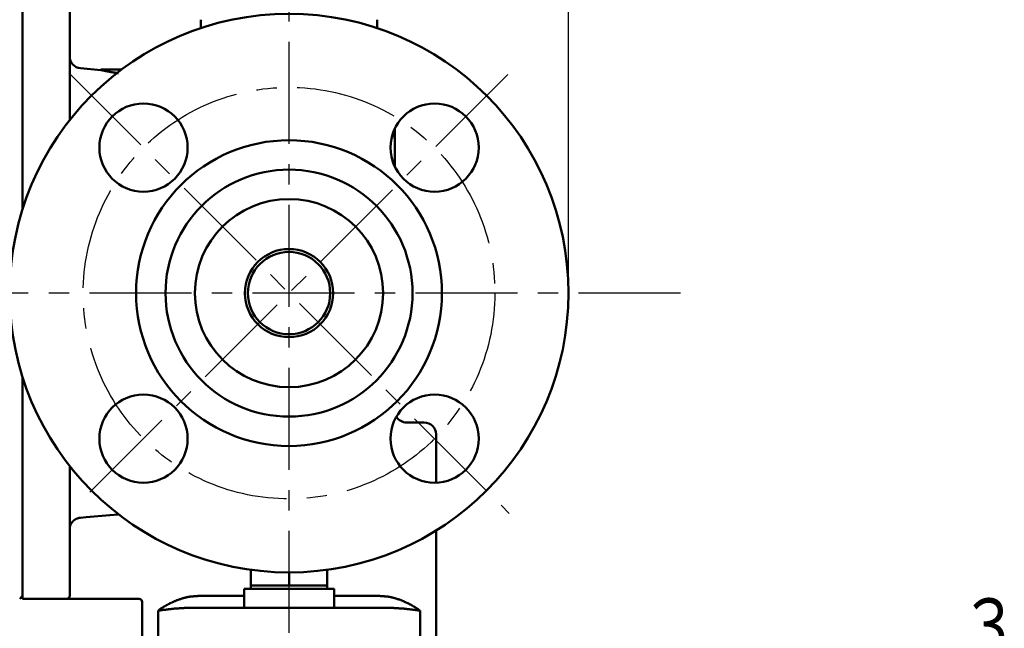
# Model space of a CAD drawing. Units: millimetres. Extents: x 0 to 1260, y -1 to 891.
# Drawn here: x 666 to 834, y 595 to 699 of the extents above; entities that cross this region are included whole.
import ezdxf

# ---------------------------------------------------------------- set-up
doc = ezdxf.new("R2010")
doc.units = ezdxf.units.MM
doc.header["$LTSCALE"] = 0.545669
doc.linetypes.add('CENTER', pattern=[50.8, 31.75, -6.35, 6.35, -6.35])
doc.layers.add('NoLayerName_001', color=7, linetype='Continuous')
doc.layers.add('NoLayerName_011', color=7, linetype='Continuous')
doc.styles.get("Standard").update_dxf_attribs({"font": 'txt', "bigfont": 'extfont2'})
doc.dimstyles.get("Standard").update_dxf_attribs({"dimtxt": 2.5, "dimasz": 2.5, "dimexe": 1.25, "dimexo": 0.625, "dimtad": 1, "dimzin": 0, "dimdsep": 46, "dimtxsty": 'Standard', "dimcen": 2.5, "dimadec": 0, "dimazin": 0, "dimtfac": 0.75, "dimtmove": 0, "dimatfit": 3, "dimfxl": 1, "dimarcsym": 0})

# ---------------------------------------------------------------- blocks, each defined once
blk = doc.blocks.new('_OPEN30')
at = {"color": 0, "linetype": 'ByBlock', "lineweight": -2}
for p, q in [((-1, 0.267949), (0, 0)), ((0, 0), (-1, -0.267949)), ((0, 0), (-1, 0))]:
    blk.add_line(p, q, dxfattribs=at)
blk = doc.blocks.new('*D9')
at = {"layer": 'Defpoints', "color": 0}
for p in [(759.77, 812.25), (759.77, 652.12), (569.27, 496.62)]:
    blk.add_point(p, dxfattribs=at)
at = {"layer": 'NoLayerName_001', "color": 0, "linetype": 'Continuous', "lineweight": 25}
for p, q in [((569.27, 497.24), (569.27, 820.5)), ((759.77, 652.74), (759.77, 820.5)), ((573.77, 812.25), (755.27, 812.25))]:
    blk.add_line(p, q, dxfattribs=at)
at = {"layer": 'NoLayerName_001', "color": 0, "lineweight": 25, "xscale": 4.5, "yscale": 4.5, "zscale": 4.5, "rotation": 180}
blk.add_blockref('_OPEN30', (569.27, 812.25), dxfattribs=at)
at = {"layer": 'NoLayerName_001', "color": 0, "lineweight": 25, "xscale": 4.5, "yscale": 4.5, "zscale": 4.5}
blk.add_blockref('_OPEN30', (759.77, 812.25), dxfattribs=at)
at = {"layer": 'NoLayerName_001', "color": 0, "lineweight": 25, "insert": (664.52, 822.11), "char_height": 9, "attachment_point": 5}
blk.add_mtext('(191)', dxfattribs=at)

msp = doc.modelspace()

# ---------------------------------------------------------------- linework, layer by layer
at = {"layer": 'NoLayerName_001', "color": 7, "linetype": 'CENTER', "lineweight": 25}
msp.add_line((712.27, 289.44), (712.27, 806.02), dxfattribs=at)
at = {"layer": 'NoLayerName_001', "color": 1, "linetype": 'Continuous', "lineweight": 50}
for p, q in [((666.97, 666.41), (666.97, 704.12)), ((674.97, 703.62), (674.97, 681.53)), ((680.27, 690.06), (676.8, 690.36)), ((680.27, 690.12), (680.27, 690.06)), ((680.27, 690.12), (683.77, 690.12)), ((730.27, 679.42), (730.24, 680.07)), ((730.27, 677.85), (730.27, 673.6)), ((666.97, 600.12), (666.97, 637.83)), ((732.27, 630.12), (735.27, 630.12)), ((737.27, 619.87), (737.27, 628.12)), ((674.97, 622.71), (674.97, 600.66)), ((737.27, 592.12), (737.27, 611.73)), ((705.77, 602.42), (705.77, 605.07)), ((712.27, 602.42), (712.27, 604.62)), ((718.77, 602.42), (718.77, 605.07)), ((704.64, 601.82), (704.64, 598.62)), ((719.97, 601.82), (704.64, 601.82)), ((705.77, 602.42), (705.77, 601.82)), ((709.02, 602.42), (705.77, 602.42)), ((712.27, 602.42), (709.02, 602.42)), ((715.52, 602.42), (712.27, 602.42)), ((718.77, 602.42), (715.52, 602.42)), ((718.77, 601.82), (718.77, 602.42)), ((719.97, 598.62), (719.97, 601.82)), ((666.47, 600.12), (666.97, 600.62)), ((666.97, 600.12), (686.79, 600.12)), ((686.79, 600.13), (674.47, 600.13)), ((674.97, 600.64), (674.97, 600.66)), ((687.27, 599.63), (687.27, 592.12)), ((696.81, 600.62), (704.64, 600.62)), ((719.97, 600.62), (727.73, 600.62)), ((689.99, 598.12), (689.99, 592.12)), ((695.58, 598.62), (704.8, 598.62)), ((719.75, 598.62), (704.8, 598.62)), ((719.75, 598.62), (728.96, 598.62)), ((734.55, 598.12), (734.55, 592.12))]:
    msp.add_line(p, q, dxfattribs=at)
at = {"layer": 'NoLayerName_001', "color": 7, "linetype": 'Continuous', "lineweight": 50}
for p, q in [((697.27, 698.62), (697.27, 697.19)), ((727.27, 697.19), (727.27, 698.62))]:
    msp.add_line(p, q, dxfattribs=at)
at = {"layer": 'NoLayerName_001', "color": 1, "linetype": 'CENTER', "lineweight": 25}
for p, q in [((674.82, 689.57), (749.73, 614.66)), ((749.46, 689.31), (677.27, 617.12)), ((778.82, 652.12), (561.52, 652.12))]:
    msp.add_line(p, q, dxfattribs=at)
at = {"layer": 'NoLayerName_001', "color": 1, "linetype": 'Continuous', "lineweight": 50}
for points in [[(730.27, 677.85), (730.18, 678.91), (730.03, 679.58)], [(676.8, 613.93), (677.79, 614.01), (681.78, 614.36), (683.31, 614.5)]]:
    msp.add_lwpolyline(points, dxfattribs=at)
for centre, radius in [((712.27, 652.12), 47.5), ((687.52, 676.87), 7.5), ((737.02, 676.87), 7.5), ((712.27, 652.12), 26), ((712.27, 652.12), 21), ((712.27, 652.12), 16), ((712.27, 652.12), 7.5), ((712.27, 652.12), 7), ((687.52, 627.37), 7.5), ((737.02, 627.37), 7.5)]:
    msp.add_circle(centre, radius, dxfattribs=at)
at = {"layer": 'NoLayerName_001', "color": 1, "linetype": 'CENTER', "lineweight": 25}
msp.add_circle((712.27, 652.12), 35, dxfattribs=at)
at = {"layer": 'NoLayerName_001', "color": 1, "linetype": 'Continuous', "lineweight": 50}
for centre, radius, start, end in [((676.97, 692.35), 2, 180, 265), ((732.27, 632.12), 2, 209.566, 270), ((735.27, 628.12), 2, 0, 90), ((686.79, 599.63), 0.5, 0.0331, 89.9308), ((686.77, 599.62), 0.5, 1.4332, 87.7802)]:
    msp.add_arc(centre, radius, start, end, dxfattribs=at)
for points, knots in [([(680.27, 690.06), (680.29, 690.05), (680.31, 690.05), (680.33, 690.04), (680.36, 690.04), (680.39, 690.03), (680.44, 690.02), (680.52, 690), (680.64, 689.98), (680.8, 689.95), (680.99, 689.91), (681.2, 689.87), (681.39, 689.83), (681.55, 689.8), (681.68, 689.77), (681.81, 689.75), (681.95, 689.72), (682.1, 689.7), (682.25, 689.67), (682.41, 689.65), (682.57, 689.62), (682.74, 689.6), (682.97, 689.56), (683.15, 689.54), (683.27, 689.52)], [0, 0, 0, 0, 0.038396, 0.060372, 0.085681, 0.115436, 0.150747, 0.242484, 0.368858, 0.529675, 0.720509, 0.936897, 1.17448, 1.300539, 1.431651, 1.568015, 1.709828, 1.857291, 2.010606, 2.169979, 2.335612, 2.507208, 2.683385, 3.04338, 3.04338, 3.04338, 3.04338]), ([(674.97, 611.93), (674.97, 611.96), (674.97, 612.02), (674.98, 612.1), (674.99, 612.19), (675, 612.27), (675.01, 612.35), (675.03, 612.44), (675.06, 612.52), (675.08, 612.6), (675.11, 612.68), (675.15, 612.76), (675.18, 612.83), (675.22, 612.91), (675.27, 612.98), (675.31, 613.05), (675.36, 613.12), (675.41, 613.19), (675.47, 613.25), (675.52, 613.32), (675.58, 613.38), (675.65, 613.43), (675.71, 613.49), (675.78, 613.54), (675.85, 613.59), (675.92, 613.64), (675.99, 613.68), (676.07, 613.72), (676.14, 613.76), (676.22, 613.79), (676.3, 613.81), (676.38, 613.84), (676.46, 613.86), (676.55, 613.88), (676.63, 613.89), (676.71, 613.91), (676.77, 613.92), (676.8, 613.93)], [0, 0, 0, 0, 0.084491, 0.168936, 0.253349, 0.337841, 0.422478, 0.507256, 0.592155, 0.677144, 0.762181, 0.847215, 0.932187, 1.017043, 1.1018, 1.186502, 1.27119, 1.355904, 1.440682, 1.525561, 1.610577, 1.695749, 1.781001, 1.866234, 1.951366, 2.036328, 2.121074, 2.205577, 2.289836, 2.373908, 2.457978, 2.542199, 2.626653, 2.711363, 2.796306, 2.881423, 2.966632, 2.966632, 2.966632, 2.966632]), ([(674.47, 600.13), (674.48, 600.13), (674.48, 600.13), (674.5, 600.13), (674.51, 600.13), (674.52, 600.13), (674.54, 600.14), (674.55, 600.14), (674.56, 600.14), (674.57, 600.14), (674.59, 600.15), (674.6, 600.15), (674.61, 600.16), (674.63, 600.16), (674.64, 600.16), (674.65, 600.17), (674.66, 600.18), (674.68, 600.18), (674.69, 600.19), (674.7, 600.2), (674.72, 600.2), (674.73, 600.21), (674.74, 600.22), (674.75, 600.23), (674.76, 600.24), (674.78, 600.25), (674.79, 600.26), (674.8, 600.27), (674.81, 600.28), (674.83, 600.29), (674.84, 600.31), (674.85, 600.32), (674.86, 600.34), (674.87, 600.35), (674.88, 600.37), (674.89, 600.38), (674.9, 600.4), (674.91, 600.42), (674.92, 600.44), (674.93, 600.46), (674.94, 600.48), (674.94, 600.48)], [0, 0, 0, 0, 0.0129768, 0.025976, 0.0390052, 0.0520726, 0.0651859, 0.0783532, 0.0915824, 0.1048818, 0.1182593, 0.1317231, 0.1452814, 0.1589421, 0.1727145, 0.1866087, 0.2006356, 0.2148068, 0.2291348, 0.2436327, 0.2583144, 0.2731941, 0.2882871, 0.3036087, 0.3191753, 0.3350032, 0.3511095, 0.3675123, 0.384237, 0.4013154, 0.4187832, 0.4366795, 0.4550469, 0.4739315, 0.4933824, 0.5134515, 0.5341926, 0.5556501, 0.577863, 0.6008783, 0.6247513, 0.6247513, 0.6247513, 0.6247513]), ([(674.63, 600.14), (674.62, 600.14), (674.6, 600.13), (674.57, 600.13), (674.55, 600.13), (674.52, 600.13), (674.5, 600.13), (674.48, 600.13), (674.47, 600.13)], [0, 0, 0, 0, 0.0258924, 0.0517716, 0.0776385, 0.103494, 0.1293388, 0.1551737, 0.1551737, 0.1551737, 0.1551737]), ([(674.94, 600.48), (674.94, 600.49), (674.95, 600.51), (674.96, 600.53), (674.96, 600.56), (674.97, 600.59), (674.97, 600.61), (674.97, 600.63), (674.97, 600.64)], [0, 0, 0, 0, 0.0247937, 0.0505647, 0.0773294, 0.1050897, 0.1336131, 0.1625387, 0.1625387, 0.1625387, 0.1625387]), ([(689.99, 598.12), (690.03, 598.15), (690.13, 598.22), (690.27, 598.32), (690.41, 598.42), (690.56, 598.52), (690.72, 598.61), (690.87, 598.71), (691.03, 598.81), (691.19, 598.91), (691.36, 599), (691.53, 599.09), (691.7, 599.19), (691.87, 599.28), (692.05, 599.37), (692.24, 599.46), (692.42, 599.55), (692.61, 599.63), (692.8, 599.72), (693, 599.8), (693.19, 599.88), (693.4, 599.96), (693.6, 600.03), (693.81, 600.1), (694.02, 600.17), (694.23, 600.24), (694.45, 600.3), (694.67, 600.36), (694.9, 600.41), (695.13, 600.45), (695.36, 600.49), (695.6, 600.52), (695.84, 600.54), (696.08, 600.56), (696.32, 600.58), (696.57, 600.6), (696.73, 600.61), (696.81, 600.62)], [0, 0, 0, 0, 0.170844, 0.344324, 0.520415, 0.699091, 0.880313, 1.064042, 1.250239, 1.43887, 1.629899, 1.823296, 2.019031, 2.217077, 2.417408, 2.620003, 2.824841, 3.031905, 3.24118, 3.452652, 3.666313, 3.882155, 4.10017, 4.320322, 4.542584, 4.766966, 4.993516, 5.222323, 5.453524, 5.687304, 5.923729, 6.162606, 6.403642, 6.646478, 6.890707, 7.135885, 7.381543, 7.381543, 7.381543, 7.381543]), ([(727.73, 600.62), (727.81, 600.61), (727.97, 600.6), (728.22, 600.58), (728.46, 600.56), (728.7, 600.54), (728.94, 600.52), (729.18, 600.49), (729.41, 600.45), (729.64, 600.41), (729.87, 600.36), (730.09, 600.3), (730.31, 600.24), (730.52, 600.17), (730.73, 600.1), (730.94, 600.03), (731.15, 599.96), (731.35, 599.88), (731.55, 599.8), (731.74, 599.72), (731.93, 599.63), (732.12, 599.55), (732.31, 599.46), (732.49, 599.37), (732.67, 599.28), (732.84, 599.19), (733.01, 599.09), (733.18, 599), (733.35, 598.91), (733.51, 598.81), (733.67, 598.71), (733.83, 598.61), (733.98, 598.52), (734.13, 598.42), (734.27, 598.32), (734.42, 598.22), (734.51, 598.15), (734.55, 598.12)], [0, 0, 0, 0, 0.245659, 0.490838, 0.735068, 0.977906, 1.218942, 1.45782, 1.694247, 1.928027, 2.159229, 2.388037, 2.614587, 2.83897, 3.061232, 3.281383, 3.499397, 3.715238, 3.928898, 4.140369, 4.349641, 4.556703, 4.761539, 4.964132, 5.164462, 5.362507, 5.558241, 5.751637, 5.942667, 6.131298, 6.317497, 6.501228, 6.682452, 6.861132, 7.037227, 7.21071, 7.381555, 7.381555, 7.381555, 7.381555]), ([(695.58, 598.62), (695.38, 598.61), (695.12, 598.6), (694.79, 598.59), (694.59, 598.58), (694.39, 598.57), (694.2, 598.56), (694, 598.55), (693.81, 598.54), (693.61, 598.52), (693.42, 598.51), (693.23, 598.5), (693.04, 598.48), (692.85, 598.47), (692.67, 598.45), (692.48, 598.43), (692.3, 598.41), (692.11, 598.39), (691.93, 598.37), (691.75, 598.35), (691.57, 598.32), (691.39, 598.3), (691.15, 598.27), (690.74, 598.22), (690.33, 598.16), (690.04, 598.13), (689.99, 598.12)], [0, 0, 0, 0, 0.594088, 0.79164, 0.988784, 1.185419, 1.381445, 1.576763, 1.771275, 1.964884, 2.157495, 2.349015, 2.539356, 2.728488, 2.916447, 3.103267, 3.288981, 3.473622, 3.657221, 3.839806, 4.021408, 4.202051, 4.381764, 4.7385, 5.441727, 5.615291, 5.615291, 5.615291, 5.615291]), ([(734.55, 598.12), (734.32, 598.15), (733.97, 598.2), (733.57, 598.25), (733.33, 598.28), (733.15, 598.3), (732.97, 598.32), (732.79, 598.35), (732.61, 598.37), (732.43, 598.39), (732.25, 598.41), (732.06, 598.43), (731.88, 598.45), (731.69, 598.47), (731.5, 598.48), (731.31, 598.5), (731.12, 598.51), (730.93, 598.52), (730.73, 598.54), (730.54, 598.55), (730.34, 598.56), (730.15, 598.57), (729.95, 598.58), (729.69, 598.59), (729.36, 598.6), (729.1, 598.61), (728.96, 598.62)], [0, 0, 0, 0, 0.699717, 1.05472, 1.233529, 1.413243, 1.593888, 1.77549, 1.958077, 2.141676, 2.326319, 2.512034, 2.698855, 2.886814, 3.075948, 3.266289, 3.45781, 3.650422, 3.844031, 4.038543, 4.233861, 4.429887, 4.626522, 4.823666, 5.219076, 5.615305, 5.615305, 5.615305, 5.615305])]:
    msp.add_open_spline(points, degree=3, knots=knots, dxfattribs=at)
msp.add_open_spline([(730.27, 679.42), (730.27, 679.16), (730.27, 678.63), (730.27, 678.11), (730.27, 677.85)], degree=3, dxfattribs=at)

# ---------------------------------------------------------------- texts
at = {"layer": 'NoLayerName_011', "color": 3, "lineweight": 25, "insert": (826.21, 591.2), "char_height": 9, "attachment_point": 7}
msp.add_mtext('\\A1;\\W0.8333;３', dxfattribs=at)

# ---------------------------------------------------------------- dimensions: what is measured, and where the dimension line sits
at = {"layer": 'NoLayerName_001', "color": 7, "linetype": 'Continuous', "lineweight": 25}
dim = msp.add_linear_dim(base=(759.77088651, 812.25085449), p1=(569.27088651, 496.6185485), p2=(759.77088651, 652.1185485), dimstyle='Standard', override={"dimtxt": 9, "dimasz": 4.5, "dimexe": 8.25, "dimgap": 3, "dimdec": 0, "dimzin": 8, "dimpost": '(<>)', "dimblk": 'OPEN30', "dimclrd": 0, "dimclre": 0, "dimclrt": 0, "dimtp": 0, "dimtm": 0, "dimlwd": 25, "dimlwe": 25}, dxfattribs=at)
dim.commit()
dim.dimension.update_dxf_attribs({"geometry": '*D9', "text_midpoint": (664.52088651, 812.25085449), "dimtype": 160})

doc.saveas('drawing.dxf')
